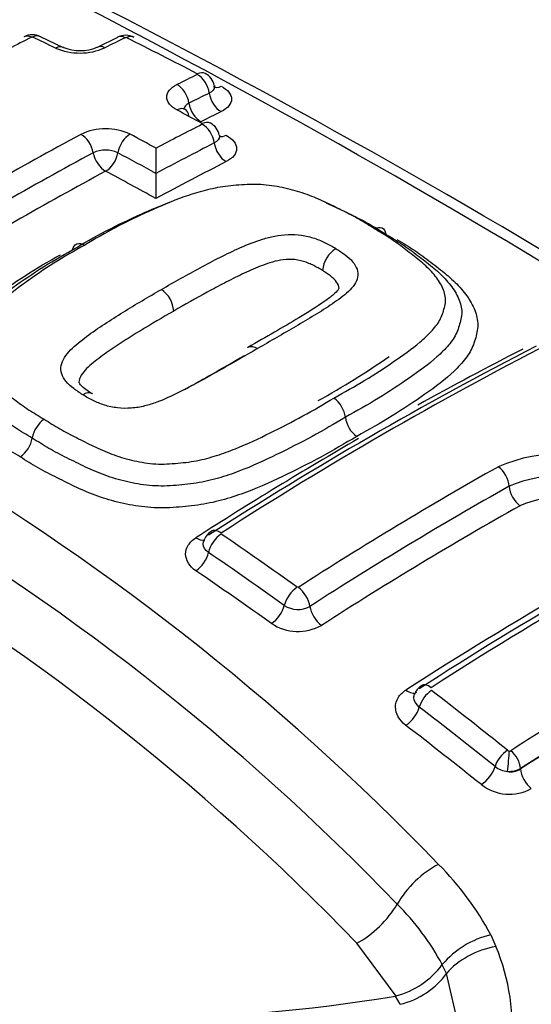
# Paper-space layout 'Sheet1' of a CAD drawing. Units: millimetres. Extents: x 0 to 594, y 0 to 420.
# Drawn here: x 412 to 413, y 372 to 374 of the extents above; entities that cross this region are included whole.
import ezdxf

# ---------------------------------------------------------------- set-up
doc = ezdxf.new("R2010")
doc.units = ezdxf.units.MM
for name, color, linetype in [('II2-04CAP-STD', 7, 'Continuous'), ('II2-04THW-STD', 7, 'Continuous'), ('TSH-1', 7, 'Continuous')]:
    doc.layers.add(name, color=color, linetype=linetype)

# ---------------------------------------------------------------- blocks, each defined once
blk = doc.blocks.new('SE5')
at = {"layer": 'II2-04CAP-STD', "color": 7, "linetype": 'Continuous'}
for p, q in [((411.9705, 374.1733), (411.9166, 374.199)), ((412.097, 374.1978), (412.0491, 374.1737)), ((412.1876, 373.8782), (412.1876, 373.8782)), ((412.579, 373.6501), (412.579, 373.6501)), ((413.2031, 372.5802), (413.0442, 372.48)), ((413.0442, 372.48), (413.0442, 372.4788)), ((412.7516, 371.9453), (412.6597, 372.0694)), ((412.9744, 372.089), (412.9864, 372.0617)), ((412.8602, 372.0189), (412.8603, 372.019)), ((412.8704, 371.9984), (412.8602, 372.0189)), ((412.9163, 371.7998), (412.8704, 371.9984)), ((412.7501, 371.9449), (412.7516, 371.9453)), ((412.7612, 371.9258), (412.7501, 371.9449))]:
    blk.add_line(p, q, dxfattribs=at)
for centre, radius, start, end in [((403.2579, 357.3279), 19.0733, 55.07406, 64.92594), ((403.4759, 357.5564), 18.7894, 55.07368, 64.92632), ((415.7369, 366.6631), 8.4579, 117.01142, 117.83106), ((411.8973, 374.1637), 0.0403, 61.7462, 119.2481), ((411.8967, 374.1959), 0.00267, 64.6537, 114.22), ((408.4266, 366.9077), 8.0749, 64.11605, 64.54006), ((415.7445, 366.8163), 8.2247, 116.18255, 116.55515), ((412.1161, 374.1623), 0.0405, 60.7703, 118.0486), ((412.1166, 374.1947), 0.00261, 65.0839, 115.0374), ((408.405, 366.7006), 8.3656, 62.37008, 63.65249), ((412.0086, 374.308), 0.147, 247.2086, 293.653), ((412.009, 374.2724), 0.1058, 248.7915, 292.2327), ((415.921, 366.7115), 8.2444, 116.17349, 116.5449), ((412.2884, 374.0794), 0.0363, 8.0954, 66.4469), ((415.9453, 366.6838), 8.2283, 116.19737, 116.56835), ((408.1543, 366.3728), 8.6751, 61.47925, 61.9279), ((416.1587, 366.4122), 8.5086, 116.99572, 117.81867), ((412.3001, 373.963), 0.0363, 7.9393, 65.2176), ((416.271, 366.0539), 8.9894, 118.28595, 121.431), ((412.0694, 373.847), 0.136, 64.9277, 115.3378), ((408.0531, 366.3273), 8.6609, 61.48351, 61.94116), ((416.1906, 366.3695), 8.5091, 117.02209, 118.06252), ((416.3344, 365.9531), 9.0563, 118.30419, 121.41577), ((412.0693, 373.8648), 0.0682, 65.1339, 115.1314), ((408.002, 366.2489), 8.702, 61.24973, 61.92053), ((405.2666, 373.9437), 6.9213, 359.45807, 359.94799), ((419.2527, 373.8128), 7.0654, 179.46922, 179.94816), ((408.6957, 368.249), 5.7719, 43.94634, 76.05366), ((408.6594, 368.2145), 5.6874, 43.9452, 76.0548), ((412.6454, 373.6444), 0.0667, 121.3919, 175.0748), ((408.6216, 368.1751), 5.6099, 43.9612, 76.0388), ((412.1641, 373.5511), 0.0652, 3.1159, 56.3468), ((417.2886, 365.3517), 9.137, 117.19328, 122.78742), ((417.2537, 365.3527), 9.1289, 117.19931, 122.78143), ((411.5631, 375.1506), 2.0674, 299.109, 304.5572), ((412.5665, 373.2962), 0.0667, 7.6924, 54.132), ((411.9645, 373.2444), 0.0687, 124.9904, 170.0109), ((412.6987, 373.3141), 0.0668, 187.7058, 233.8699), ((411.8291, 373.2682), 0.0688, 305.2556, 350.0211), ((413.1443, 372.8335), 0.3867, 64.568, 113.2046), ((417.6099, 364.9968), 9.404, 119.41006, 122.75506), ((413.1447, 372.8415), 0.3273, 65.1023, 112.8687), ((417.6309, 364.9595), 9.3944, 119.41164, 122.74689), ((417.721, 365.0487), 9.0664, 117.20667, 122.82796), ((417.7575, 365.0396), 9.0806, 117.20385, 122.83081), ((413.145, 372.8542), 0.2638, 65.3373, 112.8005), ((412.3366, 373.0044), 0.0378, 120.9474, 166.0937), ((406.3068, 364.2136), 10.6842, 54.44475, 55.61416), ((406.3024, 364.2017), 10.644, 54.46186, 55.63129), ((412.521, 372.9112), 0.0577, 236.4624, 299.2399), ((412.5211, 372.9143), 0.1126, 236.5086, 299.394), ((412.8291, 372.6442), 0.0351, 120.4569, 164.5354), ((405.673, 363.3632), 11.7381, 51.29061, 52.39974), ((405.6778, 363.3631), 11.6869, 51.30381, 52.4139), ((418.248, 364.4047), 9.6542, 121.65991, 122.77936), ((413.0191, 372.5296), 0.00871, 231.3414, 263.4539), ((413.0187, 372.5257), 0.00485, 262.9098, 300.7043), ((413.0186, 372.5288), 0.056, 232.3795, 264.8677), ((413.0161, 372.5324), 0.0594, 267.5221, 298.1506), ((413.0219, 372.5132), 0.041, 258.3351, 302.9872), ((413.0178, 372.5264), 0.1069, 232.1228, 298.8987), ((412.3527, 371.756), 0.7052, 28.1705, 44.9955), ((412.3206, 371.7278), 0.6133, 28.3504, 44.9894), ((413.0212, 371.8845), 0.2097, 102.8989, 140.1177), ((412.5106, 371.8658), 0.5146, 354.711, 22.3796), ((412.6983, 372.1409), 0.2027, 285.2332, 323.0177)]:
    blk.add_arc(centre, radius, start, end, dxfattribs=at)
for centre, major_axis, ratio, start_param, end_param in [((412.0959, 373.223), (-2.942, 0), 0.57735, 2.87179, 4.982192), ((412.0959, 373.259), (-2.3682, 0), 0.57735, 2.876376, 4.977606), ((411.8964, 374.1621), (0.0189, -0.0371), 0.61016, 2.474735, 3.14216), ((411.8986, 374.162), (-0.0179, -0.0376), 0.625668, 3.129296, 3.820832), ((412.1154, 374.1608), (0.0184, -0.0374), 0.618563, 2.467115, 3.149559), ((412.1176, 374.1608), (-0.0185, -0.0373), 0.616947, 3.142331, 3.814778), ((411.9523, 374.1363), (-0.0182, -0.0375), 0.621535, 3.131311, 3.825413), ((412.0677, 374.1371), (0.0186, -0.0373), 0.614823, 2.463138, 3.145814), ((412.2837, 374.0746), (-0.0184, 0.0374), 0.618379, 4.217585, 5.584154), ((412.2838, 374.0762), (-0.0193, -0.0369), 0.603736, 3.142342, 3.828322), ((412.236, 374.051), (-0.0186, 0.0373), 0.614657, 4.213014, 5.580193), ((412.3418, 374.119), (0.0193, 0.0369), 0.603458, 3.129106, 3.820867), ((412.3418, 374.0591), (-0.0184, 0.0374), 0.618113, 1.0755, 2.433271), ((412.2941, 374.0354), (-0.0187, 0.0373), 0.614393, 1.070943, 2.429287), ((412.2361, 373.9917), (-0.0196, -0.0368), 0.598995, 3.134962, 3.848489), ((412.2361, 373.9917), (-0.0196, -0.0368), 0.598995, 2.481331, 3.134962), ((411.8376, 365.8261), (4.8549, 8.4089), 0.57735, 0.71204, 0.718986), ((412.2955, 373.9582), (-0.0189, 0.0371), 0.610062, 4.189383, 5.558108), ((412.2956, 373.9597), (-0.0199, -0.0366), 0.594112, 3.14213, 3.853106), ((412.0115, 373.9346), (0.0197, -0.0367), 0.596716, 1.050838, 2.420668), ((412.1269, 373.9349), (-0.0196, -0.0368), 0.598898, 3.864322, 5.234159), ((412.3537, 374.0033), (0.0199, 0.0366), 0.593861, 3.308284, 3.845686), ((412.3537, 373.9411), (-0.0189, 0.0371), 0.60975, 1.047266, 2.407243), ((412.0692, 373.9186), (0.0198, -0.0367), 0.596505, 4.19209, 5.552849), ((412.0692, 373.9186), (-0.0196, -0.0368), 0.598661, 0.732134, 2.092952), ((411.9556, 365.7579), (4.8573, 8.4131), 0.57735, 0.727577, 0.751662), ((411.8376, 365.8261), (4.8549, 8.4089), 0.57735, 0.751645, 0.81357), ((412.3276, 365.8107), (-4.8556, 8.4101), 0.57735, -0.76497, -0.747771), ((412.0959, 373.223), (2.942, 0), 0.57735, 2.869419, 4.984562), ((412.0959, 373.259), (2.3682, 0), 0.57735, 2.861722, 4.99226), ((412.6641, 365.3489), (4.8417, 8.3861), 0.57735, 0.729117, 0.76517), ((412.6641, 365.3489), (4.8417, 8.3861), 0.57735, 0.785498, 0.841292), ((412.9881, 373.1569), (0.0204, -0.0363), 0.58446, 0.881772, 2.244137), ((413.0469, 373.1292), (0.0204, -0.0363), 0.584418, 4.023319, 5.378089), ((412.9589, 365.1787), (4.8199, 8.3482), 0.57735, 0.77308, 0.841546), ((413.1609, 365.0621), (4.7996, 8.3132), 0.57735, 0.729166, 0.842327), ((412.3397, 373.0018), (0.0225, -0.0351), 0.543879, 2.237825, 3.141466), ((412.2824, 373.0537), (-0.0225, 0.0351), 0.544195, 2.246974, 2.943838), ((412.3398, 372.9995), (-0.0235, -0.0344), 0.521781, 4.025397, 5.389134), ((412.2824, 372.9756), (-0.0235, -0.0344), 0.522147, 0.891428, 2.247215), ((411.6547, 365.4222), (-4.8483, 8.3975), 0.57735, -0.902973, -0.876953), ((412.5177, 372.875), (-0.0242, -0.0339), 0.505264, 4.035789, 5.39752), ((412.52, 372.8748), (0.0225, -0.0351), 0.543859, 0.849874, 2.211243), ((412.4605, 372.8511), (-0.0242, -0.0339), 0.505639, 0.901921, 2.255616), ((412.5784, 372.8469), (0.0225, -0.0351), 0.544041, 3.991627, 5.345312), ((412.0959, 372.7813), (-4.8311, 0), 0.57735, 0, 3.153936), ((412.0959, 373.223), (3.1291, 0), 0.57735, 4.993395, 6.004393), ((412.0959, 373.2536), (2.8819, 0), 0.57735, 5.033056, 5.96497), ((412.8315, 372.643), (0.0203, -0.0315), 0.543394, 2.164988, 3.140942), ((412.7776, 372.6941), (-0.0225, 0.035), 0.543565, 2.173671, 3.148531), ((412.8322, 372.6364), (-0.0229, -0.0297), 0.474543, 4.054073, 5.454152), ((412.7776, 372.6109), (0.0254, 0.033), 0.474922, 4.0616, 5.453898), ((411.651, 365.4201), (-4.8481, 8.3972), 0.57735, -0.976324, -0.950031), ((413.432, 364.9055), (4.7827, 8.2838), 0.57735, 0.819247, 0.842774), ((413.0102, 372.4965), (-0.0235, -0.0293), 0.456932, 4.06305, 5.461164), ((413.0146, 372.4947), (-0.0037, -0.0373), 0.036006, 0.955706, 2.353431), ((413.0177, 372.4953), (-0.0203, 0.0315), 0.543187, 3.899825, 5.2788), ((412.9558, 372.471), (0.026, 0.0325), 0.457296, 4.070641, 5.460937), ((413.0736, 372.4618), (-0.0226, 0.035), 0.543292, 0.75831, 2.129881), ((412.8411, 372.1644), (-0.0947, -0.0939), 0.50309, 4.1517, 5.210905), ((412.6676, 372.1583), (0.0947, 0.0939), 0.50309, 4.175633, 5.210905), ((412.9741, 371.9741), (-0.1236, -0.0501), 0.609081, 4.374324, 5.423814), ((412.7666, 372.0228), (0.1164, 0.0651), 0.667974, 4.311506, 5.343747)]:
    blk.add_ellipse(centre, major_axis=major_axis, ratio=ratio, start_param=start_param, end_param=end_param, dxfattribs=at)
for points, knots in [([(412.2367, 374.0273), (412.2291, 374.0314), (412.2231, 374.0361), (412.2149, 374.0464), (412.2127, 374.052), (412.2128, 374.0685), (412.2214, 374.0792), (412.2366, 374.0868)], [0, 0, 0, 0, 0.25, 0.25, 0.5, 0.5, 1, 1, 1, 1]), ([(412.325, 374.0846), (412.3252, 374.0838), (412.3253, 374.0829), (412.3253, 374.0764), (412.3207, 374.0708), (412.3128, 374.0669)], [0.4239659, 0.4239659, 0.4239659, 0.4239659, 0.5, 0.5, 1, 1, 1, 1]), ([(412.3408, 374.083), (412.3563, 374.0748), (412.3651, 374.0637), (412.3651, 374.0472), (412.3629, 374.0418), (412.3546, 374.0317), (412.3485, 374.0271), (412.3408, 374.0233)], [0, 0, 0, 0, 0.5, 0.5, 0.75, 0.75, 1, 1, 1, 1]), ([(412.3368, 373.9681), (412.337, 373.9672), (412.3371, 373.9663), (412.3371, 373.9595), (412.3326, 373.9538), (412.3246, 373.9497)], [0.4230011, 0.4230011, 0.4230011, 0.4230011, 0.5, 0.5, 1, 1, 1, 1]), ([(412.3526, 373.9677), (412.3681, 373.9593), (412.3769, 373.9478), (412.3769, 373.9306), (412.3747, 373.925), (412.3664, 373.9145), (412.3603, 373.9098), (412.3526, 373.9059)], [0, 0, 0, 0, 0.5, 0.5, 0.75, 0.75, 1, 1, 1, 1]), ([(412.7007, 373.7483), (412.6888, 373.7559), (412.6769, 373.7634), (412.6518, 373.7777), (412.6386, 373.7844), (412.6119, 373.7976), (412.5986, 373.8042), (412.5714, 373.8169), (412.5573, 373.8229), (412.5279, 373.8336), (412.5126, 373.8383), (412.4805, 373.846), (412.4638, 373.849), (412.4384, 373.8516), (412.4298, 373.8521), (412.4124, 373.8522), (412.4039, 373.8519), (412.3783, 373.8505), (412.3613, 373.8493), (412.328, 373.8443), (412.3125, 373.8407), (412.2822, 373.8325), (412.2676, 373.8278), (412.2246, 373.8127), (412.1976, 373.8011), (412.1446, 373.777), (412.1186, 373.7645), (412.0683, 373.738), (412.0442, 373.724), (412.0202, 373.7098)], [0, 0, 0, 0, 0.0625, 0.0625, 0.125, 0.125, 0.1875, 0.1875, 0.25, 0.25, 0.3125, 0.3125, 0.375, 0.375, 0.40625, 0.40625, 0.4375, 0.4375, 0.5, 0.5, 0.5625, 0.5625, 0.625, 0.625, 0.75, 0.75, 0.875, 0.875, 1, 1, 1, 1]), ([(411.9916, 373.6986), (412.0174, 373.7138), (412.0433, 373.7289), (412.0976, 373.7571), (412.1256, 373.7705), (412.1754, 373.7928), (412.1971, 373.802), (412.2196, 373.8103)], [0, 0, 0, 0, 0.125, 0.125, 0.25, 0.25, 0.342722, 0.342722, 0.342722, 0.342722]), ([(412.5885, 373.8085), (412.5933, 373.8065), (412.598, 373.8044), (412.6174, 373.7955), (412.6317, 373.7885), (412.6604, 373.7743), (412.6747, 373.7672), (412.7018, 373.7519), (412.7145, 373.7438), (412.7274, 373.7356)], [0.7927354, 0.7927354, 0.7927354, 0.7927354, 0.8125, 0.8125, 0.875, 0.875, 0.9375, 0.9375, 1, 1, 1, 1]), ([(412.2002, 373.6054), (412.2303, 373.6229), (412.2606, 373.64), (412.3068, 373.6648), (412.3223, 373.673), (412.3537, 373.6889), (412.3698, 373.6966), (412.4029, 373.7111), (412.4197, 373.7181), (412.4472, 373.7266), (412.4568, 373.7291), (412.4767, 373.7329), (412.4872, 373.7341), (412.5084, 373.7348), (412.519, 373.7343), (412.5349, 373.7319), (412.54, 373.7308), (412.5502, 373.7285), (412.5552, 373.7272), (412.5697, 373.7225), (412.5784, 373.7186), (412.5909, 373.7123), (412.5949, 373.7102), (412.603, 373.7059), (412.6069, 373.7036), (412.6107, 373.7013)], [0, 0, 0, 0, 0.25, 0.25, 0.375, 0.375, 0.5, 0.5, 0.625, 0.625, 0.6875, 0.6875, 0.75, 0.75, 0.8125, 0.8125, 0.84375, 0.84375, 0.875, 0.875, 0.9375, 0.9375, 0.96875, 0.96875, 1, 1, 1, 1]), ([(412.6055, 373.3503), (412.6302, 373.3641), (412.6547, 373.3778), (412.7016, 373.4063), (412.724, 373.421), (412.7676, 373.4507), (412.7888, 373.4657), (412.8172, 373.4897), (412.8261, 373.498), (412.8422, 373.5153), (412.8494, 373.5242), (412.8597, 373.543), (412.8627, 373.5529), (412.8664, 373.5678), (412.8675, 373.5729), (412.8682, 373.5829), (412.8677, 373.5879), (412.8645, 373.6029), (412.8599, 373.613), (412.8479, 373.6323), (412.8404, 373.6417), (412.8231, 373.6597), (412.8132, 373.6685), (412.7923, 373.6853), (412.7814, 373.6936), (412.7599, 373.71), (412.7489, 373.7181), (412.7255, 373.7336), (412.7131, 373.7409), (412.7007, 373.7483)], [0, 0, 0, 0, 0.125, 0.125, 0.25, 0.25, 0.375, 0.375, 0.4375, 0.4375, 0.5, 0.5, 0.5625, 0.5625, 0.59375, 0.59375, 0.625, 0.625, 0.6875, 0.6875, 0.75, 0.75, 0.8125, 0.8125, 0.875, 0.875, 0.9375, 0.9375, 1, 1, 1, 1]), ([(412.7274, 373.7356), (412.7407, 373.7277), (412.754, 373.7198), (412.7791, 373.7031), (412.7908, 373.6943), (412.8139, 373.6766), (412.8256, 373.6678), (412.8477, 373.6496), (412.8581, 373.6401), (412.8762, 373.6205), (412.884, 373.6104), (412.8966, 373.5895), (412.9014, 373.5787), (412.9053, 373.5626), (412.906, 373.5573), (412.906, 373.5465), (412.9052, 373.5411), (412.903, 373.5304), (412.9015, 373.525), (412.8983, 373.5144), (412.8965, 373.5092), (412.8895, 373.4938), (412.8828, 373.484), (412.8666, 373.465), (412.8575, 373.4559), (412.8282, 373.4296), (412.8058, 373.4133), (412.7594, 373.3813), (412.7354, 373.3655), (412.6853, 373.3347), (412.659, 373.32), (412.6326, 373.3052)], [0, 0, 0, 0, 0.0625, 0.0625, 0.125, 0.125, 0.1875, 0.1875, 0.25, 0.25, 0.3125, 0.3125, 0.375, 0.375, 0.40625, 0.40625, 0.4375, 0.4375, 0.46875, 0.46875, 0.5, 0.5, 0.5625, 0.5625, 0.625, 0.625, 0.75, 0.75, 0.875, 0.875, 1, 1, 1, 1]), ([(412.7007, 373.7483), (412.7073, 373.7517), (412.7138, 373.7524), (412.7235, 373.7478), (412.7266, 373.7426), (412.7274, 373.7356)], [0, 0, 0, 0, 0.5, 0.5, 1, 1, 1, 1]), ([(412.0202, 373.7098), (411.9957, 373.696), (411.9712, 373.682), (411.9246, 373.6526), (411.9024, 373.6373), (411.859, 373.6059), (411.8379, 373.5898), (411.8095, 373.564), (411.8006, 373.5551), (411.7844, 373.5366), (411.7772, 373.5271), (411.7665, 373.5072), (411.7635, 373.4968), (411.7596, 373.4813), (411.7585, 373.4761), (411.7576, 373.4656), (411.7579, 373.4603), (411.761, 373.4448), (411.7654, 373.4348), (411.7774, 373.4152), (411.7849, 373.4059), (411.8022, 373.3881), (411.8121, 373.3796), (411.8331, 373.3631), (411.844, 373.355), (411.8656, 373.3388), (411.8766, 373.3307), (411.9001, 373.3153), (411.9126, 373.308), (411.9251, 373.3007)], [0, 0, 0, 0, 0.125, 0.125, 0.25, 0.25, 0.375, 0.375, 0.4375, 0.4375, 0.5, 0.5, 0.5625, 0.5625, 0.59375, 0.59375, 0.625, 0.625, 0.6875, 0.6875, 0.75, 0.75, 0.8125, 0.8125, 0.875, 0.875, 0.9375, 0.9375, 1, 1, 1, 1]), ([(411.9916, 373.6986), (411.9929, 373.7056), (411.9964, 373.7105), (412.0068, 373.7146), (412.0135, 373.7136), (412.0202, 373.7098)], [0, 0, 0, 0, 0.5, 0.5, 1, 1, 1, 1]), ([(412.7538, 373.7228), (412.768, 373.7144), (412.7822, 373.7059), (412.8087, 373.6881), (412.8211, 373.6788), (412.8456, 373.6601), (412.8579, 373.6507), (412.8812, 373.6312), (412.892, 373.6211), (412.9112, 373.5999), (412.9194, 373.5891), (412.9327, 373.5668), (412.9379, 373.5553), (412.9438, 373.5321), (412.9444, 373.5206), (412.9417, 373.5035), (412.9403, 373.4978), (412.9372, 373.4865), (412.9354, 373.4809), (412.929, 373.4642), (412.9229, 373.4535), (412.9071, 373.4329), (412.8979, 373.4229), (412.8678, 373.3943), (412.8444, 373.3766), (412.7949, 373.342), (412.7692, 373.325), (412.7159, 373.2919), (412.6877, 373.2761), (412.6594, 373.2602)], [0, 0, 0, 0, 0.0625, 0.0625, 0.125, 0.125, 0.1875, 0.1875, 0.25, 0.25, 0.3125, 0.3125, 0.375, 0.375, 0.4375, 0.4375, 0.46875, 0.46875, 0.5, 0.5, 0.5625, 0.5625, 0.625, 0.625, 0.75, 0.75, 0.875, 0.875, 1, 1, 1, 1]), ([(411.8688, 373.212), (411.8546, 373.2204), (411.8403, 373.2287), (411.8139, 373.2463), (411.8015, 373.2555), (411.777, 373.274), (411.7646, 373.2831), (411.7414, 373.302), (411.7305, 373.312), (411.7113, 373.3327), (411.7031, 373.3434), (411.6899, 373.3656), (411.6847, 373.3772), (411.6788, 373.4007), (411.6782, 373.4125), (411.6809, 373.4303), (411.6823, 373.4363), (411.6854, 373.4481), (411.6872, 373.454), (411.6936, 373.4715), (411.6997, 373.4828), (411.7155, 373.5049), (411.7247, 373.5156), (411.7548, 373.5465), (411.7782, 373.5657), (411.8277, 373.6027), (411.8534, 373.6207), (411.9067, 373.655), (411.9349, 373.6713), (411.9632, 373.6872)], [0, 0, 0, 0, 0.0625, 0.0625, 0.125, 0.125, 0.1875, 0.1875, 0.25, 0.25, 0.3125, 0.3125, 0.375, 0.375, 0.4375, 0.4375, 0.46875, 0.46875, 0.5, 0.5, 0.5625, 0.5625, 0.625, 0.625, 0.75, 0.75, 0.875, 0.875, 1, 1, 1, 1]), ([(411.8968, 373.2563), (411.8834, 373.2642), (411.87, 373.272), (411.8449, 373.2886), (411.8331, 373.2973), (411.8099, 373.3148), (411.7982, 373.3234), (411.776, 373.3412), (411.7657, 373.3505), (411.7475, 373.3698), (411.7397, 373.3798), (411.7271, 373.4009), (411.7224, 373.4116), (411.7188, 373.4282), (411.7181, 373.4338), (411.7183, 373.4451), (411.7192, 373.4507), (411.7215, 373.4619), (411.723, 373.4674), (411.7262, 373.4785), (411.7282, 373.4841), (411.7353, 373.5003), (411.7422, 373.5107), (411.7583, 373.5309), (411.7675, 373.5407), (411.7969, 373.569), (411.8192, 373.5865), (411.8654, 373.6204), (411.8892, 373.6369), (411.939, 373.6687), (411.9653, 373.6838), (411.9916, 373.6986)], [0, 0, 0, 0, 0.0625, 0.0625, 0.125, 0.125, 0.1875, 0.1875, 0.25, 0.25, 0.3125, 0.3125, 0.375, 0.375, 0.40625, 0.40625, 0.4375, 0.4375, 0.46875, 0.46875, 0.5, 0.5, 0.5625, 0.5625, 0.625, 0.625, 0.75, 0.75, 0.875, 0.875, 1, 1, 1, 1]), ([(412.6107, 373.7013), (412.6145, 373.6989), (412.6181, 373.6966), (412.6251, 373.6916), (412.6286, 373.6892), (412.6387, 373.6816), (412.6449, 373.6763), (412.6544, 373.665), (412.6579, 373.6589), (412.6622, 373.6467), (412.6626, 373.6404), (412.6602, 373.6282), (412.6575, 373.6224), (412.65, 373.6112), (412.6451, 373.6058), (412.6287, 373.5904), (412.6155, 373.581), (412.5885, 373.5626), (412.5746, 373.5536), (412.5457, 373.5361), (412.531, 373.5274), (412.4866, 373.5013), (412.4565, 373.484), (412.4261, 373.4666)], [0, 0, 0, 0, 0.03125, 0.03125, 0.0625, 0.0625, 0.125, 0.125, 0.1875, 0.1875, 0.25, 0.25, 0.3125, 0.3125, 0.375, 0.375, 0.5, 0.5, 0.625, 0.625, 0.75, 0.75, 1, 1, 1, 1]), ([(412.579, 373.6501), (412.5757, 373.6521), (412.5723, 373.6541), (412.5652, 373.6579), (412.5617, 373.6598), (412.5545, 373.6635), (412.5507, 373.6652), (412.543, 373.6685), (412.5388, 373.6701), (412.5258, 373.6738), (412.5165, 373.6757), (412.4981, 373.6766), (412.4888, 373.6758), (412.4715, 373.6728), (412.4633, 373.6706), (412.4475, 373.6656), (412.44, 373.6628), (412.4252, 373.6569), (412.418, 373.6538), (412.4037, 373.6476), (412.3965, 373.6444), (412.3755, 373.6345), (412.3619, 373.6276), (412.3349, 373.6135), (412.3215, 373.6064), (412.2815, 373.5847), (412.2553, 373.5698), (412.2292, 373.5547)], [0, 0, 0, 0, 0.03125, 0.03125, 0.0625, 0.0625, 0.09375, 0.09375, 0.125, 0.125, 0.1875, 0.1875, 0.25, 0.25, 0.3125, 0.3125, 0.375, 0.375, 0.4375, 0.4375, 0.5, 0.5, 0.625, 0.625, 0.75, 0.75, 1, 1, 1, 1]), ([(412.618, 373.6074), (412.6179, 373.6127), (412.6155, 373.6179), (412.6086, 373.6282), (412.6032, 373.6329), (412.5944, 373.6395), (412.5914, 373.6416), (412.5854, 373.6459), (412.5823, 373.6481), (412.579, 373.6501)], [0.8136794, 0.8136794, 0.8136794, 0.8136794, 0.875, 0.875, 0.9375, 0.9375, 0.96875, 0.96875, 1, 1, 1, 1]), ([(412.0157, 373.3579), (412.0118, 373.3602), (412.0082, 373.3626), (412.0012, 373.3676), (411.9977, 373.37), (411.9876, 373.3777), (411.9812, 373.383), (411.9718, 373.3947), (411.9683, 373.401), (411.9641, 373.4137), (411.9637, 373.4204), (411.9662, 373.4334), (411.969, 373.4398), (411.9767, 373.4521), (411.9816, 373.4579), (411.9979, 373.4746), (412.0112, 373.4849), (412.038, 373.5051), (412.052, 373.5148), (412.0809, 373.5337), (412.0955, 373.5429), (412.1398, 373.5703), (412.1699, 373.5881), (412.2002, 373.6054)], [0, 0, 0, 0, 0.03125, 0.03125, 0.0625, 0.0625, 0.125, 0.125, 0.1875, 0.1875, 0.25, 0.25, 0.3125, 0.3125, 0.375, 0.375, 0.5, 0.5, 0.625, 0.625, 0.75, 0.75, 1, 1, 1, 1]), ([(412.6181, 373.6087), (412.618, 373.6086), (412.6169, 373.6051), (412.6042, 373.5926), (412.5736, 373.5697), (412.5058, 373.528), (412.4482, 373.4947), (412.4031, 373.4693)], [0.0408926, 0.0408926, 0.0408926, 0.0408926, 0.1119549, 0.1900367, 0.2895494, 0.5432223, 1, 1, 1, 1]), ([(412.2292, 373.5547), (412.2029, 373.5396), (412.1768, 373.5243), (412.1382, 373.5006), (412.1254, 373.4926), (412.1001, 373.4765), (412.0874, 373.4683), (412.0694, 373.4555), (412.0635, 373.4512), (412.0518, 373.4425), (412.046, 373.4381), (412.0349, 373.429), (412.0295, 373.4243), (412.0199, 373.4146), (412.0155, 373.4095), (412.0088, 373.3986), (412.0066, 373.3929), (412.0065, 373.3867), (412.0065, 373.3864), (412.0065, 373.3862)], [0, 0, 0, 0, 0.25, 0.25, 0.375, 0.375, 0.5, 0.5, 0.5625, 0.5625, 0.625, 0.625, 0.6875, 0.6875, 0.75, 0.75, 0.8125, 0.8125, 0.8148656, 0.8148656, 0.8148656, 0.8148656]), ([(412.4261, 373.4666), (412.3961, 373.4492), (412.366, 373.4317), (412.3199, 373.4056), (412.3044, 373.3969), (412.2732, 373.3797), (412.2571, 373.3713), (412.2241, 373.3551), (412.2074, 373.3471), (412.1803, 373.3371), (412.1709, 373.3341), (412.1509, 373.3292), (412.1402, 373.3274), (412.1189, 373.3258), (412.1077, 373.3259), (412.0919, 373.3279), (412.0867, 373.3288), (412.0765, 373.3309), (412.0714, 373.3322), (412.0568, 373.3366), (412.0481, 373.3405), (412.0356, 373.3468), (412.0315, 373.3489), (412.0234, 373.3532), (412.0194, 373.3555), (412.0157, 373.3579)], [0, 0, 0, 0, 0.25, 0.25, 0.375, 0.375, 0.5, 0.5, 0.625, 0.625, 0.6875, 0.6875, 0.75, 0.75, 0.8125, 0.8125, 0.84375, 0.84375, 0.875, 0.875, 0.9375, 0.9375, 0.96875, 0.96875, 1, 1, 1, 1]), ([(412.4032, 373.4692), (412.4036, 373.4694), (412.4039, 373.4696), (412.4101, 373.4728), (412.4182, 373.4717), (412.4261, 373.4666)], [0.4647377, 0.4647377, 0.4647377, 0.4647377, 0.5, 0.5, 1, 1, 1, 1]), ([(412.2552, 373.3706), (412.2623, 373.3745), (412.2693, 373.3785), (412.2898, 373.3899), (412.3032, 373.3975), (412.343, 373.4201), (412.3692, 373.4354), (412.3952, 373.4505)], [0.559826, 0.559826, 0.559826, 0.559826, 0.625, 0.625, 0.75, 0.75, 1, 1, 1, 1]), ([(412.0379, 373.3601), (412.0372, 373.3605), (412.0272, 373.3665), (412.0114, 373.3786), (412.0068, 373.3867), (412.0064, 373.3869), (412.0064, 373.3868)], [0, 0, 0, 0, 0.0266147, 0.4742278, 0.761679, 0.8955488, 0.8955488, 0.8955488, 0.8955488]), ([(412.0381, 373.3605), (412.0378, 373.3607), (412.0374, 373.3609), (412.0315, 373.364), (412.0235, 373.3628), (412.0157, 373.3579)], [0.4671322, 0.4671322, 0.4671322, 0.4671322, 0.5, 0.5, 1, 1, 1, 1]), ([(411.9251, 373.3007), (411.937, 373.293), (411.9489, 373.2853), (411.9741, 373.2708), (411.9874, 373.264), (412.0141, 373.2505), (412.0274, 373.2437), (412.0547, 373.2306), (412.0687, 373.2243), (412.0985, 373.2132), (412.1142, 373.2083), (412.1465, 373.2005), (412.1633, 373.1975), (412.1892, 373.1953), (412.198, 373.195), (412.2153, 373.1954), (412.2238, 373.1961), (412.2494, 373.1982), (412.2665, 373.1999), (412.2994, 373.2062), (412.3149, 373.2105), (412.3452, 373.2202), (412.36, 373.2256), (412.4028, 373.2428), (412.4296, 373.2555), (412.4821, 373.2813), (412.5079, 373.2945), (412.5578, 373.3218), (412.5817, 373.3361), (412.6055, 373.3503)], [0, 0, 0, 0, 0.0625, 0.0625, 0.125, 0.125, 0.1875, 0.1875, 0.25, 0.25, 0.3125, 0.3125, 0.375, 0.375, 0.40625, 0.40625, 0.4375, 0.4375, 0.5, 0.5, 0.5625, 0.5625, 0.625, 0.625, 0.75, 0.75, 0.875, 0.875, 1, 1, 1, 1]), ([(412.6326, 373.3052), (412.6069, 373.2899), (412.5812, 373.2746), (412.5273, 373.2454), (412.4995, 373.2313), (412.4428, 373.2037), (412.4138, 373.1902), (412.3668, 373.1724), (412.3507, 373.1669), (412.3176, 373.1573), (412.3004, 373.1532), (412.2734, 373.149), (412.2643, 373.1479), (412.2461, 373.1461), (412.237, 373.1452), (412.2187, 373.144), (412.2095, 373.1435), (412.1908, 373.1436), (412.1815, 373.1441), (412.1537, 373.1467), (412.1356, 373.1498), (412.1009, 373.158), (412.084, 373.1631), (412.0517, 373.1748), (412.0364, 373.1813), (412.0069, 373.1953), (411.9926, 373.2026), (411.9639, 373.217), (411.9496, 373.2243), (411.9224, 373.2398), (411.9096, 373.2481), (411.8968, 373.2563)], [0, 0, 0, 0, 0.125, 0.125, 0.25, 0.25, 0.375, 0.375, 0.4375, 0.4375, 0.5, 0.5, 0.53125, 0.53125, 0.5625, 0.5625, 0.59375, 0.59375, 0.625, 0.625, 0.6875, 0.6875, 0.75, 0.75, 0.8125, 0.8125, 0.875, 0.875, 0.9375, 0.9375, 1, 1, 1, 1]), ([(412.6594, 373.2602), (412.6317, 373.2437), (412.6039, 373.2273), (412.5455, 373.1959), (412.5154, 373.1807), (412.4536, 373.1511), (412.4217, 373.1369), (412.3707, 373.1188), (412.3532, 373.1133), (412.3166, 373.1039), (412.2978, 373.1002), (412.269, 373.0966), (412.2593, 373.0956), (412.2398, 373.0939), (412.2301, 373.0931), (412.2103, 373.0921), (412.2004, 373.092), (412.1806, 373.0926), (412.1708, 373.0933), (412.1419, 373.0964), (412.1229, 373.0997), (412.0858, 373.1084), (412.0681, 373.1137), (412.034, 373.1258), (412.0177, 373.1326), (411.9861, 373.1473), (411.9709, 373.1551), (411.9402, 373.1704), (411.925, 373.1781), (411.8961, 373.1945), (411.8824, 373.2033), (411.8688, 373.212)], [0, 0, 0, 0, 0.125, 0.125, 0.25, 0.25, 0.375, 0.375, 0.4375, 0.4375, 0.5, 0.5, 0.53125, 0.53125, 0.5625, 0.5625, 0.59375, 0.59375, 0.625, 0.625, 0.6875, 0.6875, 0.75, 0.75, 0.8125, 0.8125, 0.875, 0.875, 0.9375, 0.9375, 1, 1, 1, 1]), ([(412.2816, 372.9444), (412.2661, 372.955), (412.2573, 372.9694), (412.2573, 372.9909), (412.2594, 372.9981), (412.2677, 373.0112), (412.2738, 373.0172), (412.2816, 373.0222)], [0, 0, 0, 0, 0.5, 0.5, 0.75, 0.75, 1, 1, 1, 1]), ([(412.3111, 372.9875), (412.3031, 372.993), (412.2985, 373.0004), (412.2985, 373.0103), (412.299, 373.0128), (412.3, 373.0152)], [0, 0, 0, 0, 0.5, 0.5, 0.6674567, 0.6674567, 0.6674567, 0.6674567]), ([(412.7747, 372.5813), (412.7592, 372.5932), (412.7504, 372.6088), (412.7503, 372.6317), (412.7525, 372.6393), (412.7608, 372.653), (412.7669, 372.6591), (412.7747, 372.6641)], [0, 0, 0, 0, 0.5, 0.5, 0.75, 0.75, 1, 1, 1, 1]), ([(412.8063, 372.6243), (412.7983, 372.6304), (412.7937, 372.6385), (412.7936, 372.6493), (412.7941, 372.6521), (412.7952, 372.6548)], [0, 0, 0, 0, 0.5, 0.5, 0.6812298, 0.6812298, 0.6812298, 0.6812298])]:
    blk.add_open_spline(points, degree=3, knots=knots, dxfattribs=at)
blk.add_open_spline([(412.265, 374.0432), (412.258, 374.0397), (412.2537, 374.0348), (412.2532, 374.0297)], degree=3, dxfattribs=at)
at = {"layer": 'II2-04THW-STD', "color": 7, "linetype": 'Continuous'}
for centre, major_axis, start_param, end_param in [((412.0959, 372.4826), (-18.1241, 0), 0, 3.166288), ((412.0959, 372.5866), (4.9279, 0), 3.113983, 6.281744), ((412.0959, 372.7813), (-4.8152, 0), 0.379026, 3.007395)]:
    blk.add_ellipse(centre, major_axis=major_axis, ratio=0.57735, start_param=start_param, end_param=end_param, dxfattribs=at)
for points, knots in [([(428.9613, 376.5568), (428.8791, 376.6822), (428.683, 376.9793), (428.2858, 377.4996), (427.7798, 378.0714), (427.2146, 378.628), (426.5969, 379.1612), (425.9279, 379.6707), (425.2107, 380.1539), (424.4483, 380.6093), (423.6437, 381.0353), (422.8003, 381.4306), (421.9213, 381.7942), (421.0097, 382.125), (420.0687, 382.4223), (419.1017, 382.6854), (418.1117, 382.9137), (417.1022, 383.1066), (416.0764, 383.2636), (415.0376, 383.3845), (413.9894, 383.4688), (412.935, 383.5164), (411.8779, 383.5272), (410.8215, 383.5012), (409.7693, 383.4385), (408.7248, 383.3391), (407.6912, 383.2033), (406.672, 383.0315), (405.6705, 382.8241), (404.6899, 382.5815), (403.7333, 382.3044), (402.8041, 381.9932), (401.9051, 381.6487), (401.0396, 381.2716), (400.2104, 380.8628), (399.4205, 380.4231), (398.673, 379.9536), (397.9707, 379.4554), (397.3169, 378.9299), (396.7143, 378.3789), (396.166, 377.8043), (395.6746, 377.2084), (395.2425, 376.5941), (394.8717, 375.9641), (394.5635, 375.3222), (394.3183, 374.6698), (394.1386, 374.0162), (394.0217, 373.3758), (393.9962, 372.9963), (393.9837, 372.7911)], [0, 0, 0, 0, 0.011797, 0.032956, 0.054238, 0.075684, 0.09726, 0.118931, 0.140662, 0.162428, 0.184205, 0.205975, 0.22773, 0.249464, 0.271175, 0.292863, 0.314529, 0.336175, 0.357804, 0.37942, 0.401024, 0.422622, 0.444217, 0.465812, 0.48741, 0.509014, 0.530629, 0.552258, 0.573904, 0.595572, 0.617264, 0.638984, 0.660732, 0.682512, 0.704321, 0.726157, 0.748014, 0.769881, 0.791735, 0.813551, 0.835297, 0.856936, 0.878427, 0.899734, 0.920829, 0.941698, 0.962348, 0.982806, 1, 1, 1, 1]), ([(427.2965, 372.2739), (427.2883, 372.1209), (427.2709, 371.8364), (427.1696, 371.354), (427.008, 370.8596), (426.7864, 370.3691), (426.5091, 369.8887), (426.1772, 369.4179), (425.7918, 368.9578), (425.3537, 368.5092), (424.8639, 368.0734), (424.3234, 367.6521), (423.7339, 367.2472), (423.097, 366.8607), (422.415, 366.4945), (421.6904, 366.1508), (420.9258, 365.8312), (420.1243, 365.5375), (419.289, 365.2713), (418.4233, 365.0342), (417.5309, 364.8273), (416.6154, 364.6518), (415.6808, 364.5087), (414.7306, 364.3986), (413.7701, 364.3225), (412.799, 364.2797), (411.8373, 364.2745), (411.1577, 364.2859), (410.8452, 364.3057), (410.8368, 364.3062)], [0, 0, 0, 0, 0.03549, 0.078027, 0.11978, 0.160524, 0.200324, 0.23937, 0.277871, 0.316002, 0.353903, 0.391673, 0.429384, 0.467083, 0.504794, 0.542541, 0.580337, 0.61819, 0.656099, 0.694064, 0.73208, 0.770143, 0.808245, 0.846379, 0.884538, 0.922715, 0.960902, 0.999091, 1, 1, 1, 1])]:
    blk.add_open_spline(points, degree=3, knots=knots, dxfattribs=at)

psp = doc.layouts.new('Sheet1')

# ---------------------------------------------------------------- block references
at = {"layer": 'TSH-1'}
psp.add_blockref('SE5', (0, 0), dxfattribs=at)

doc.saveas('drawing.dxf')
